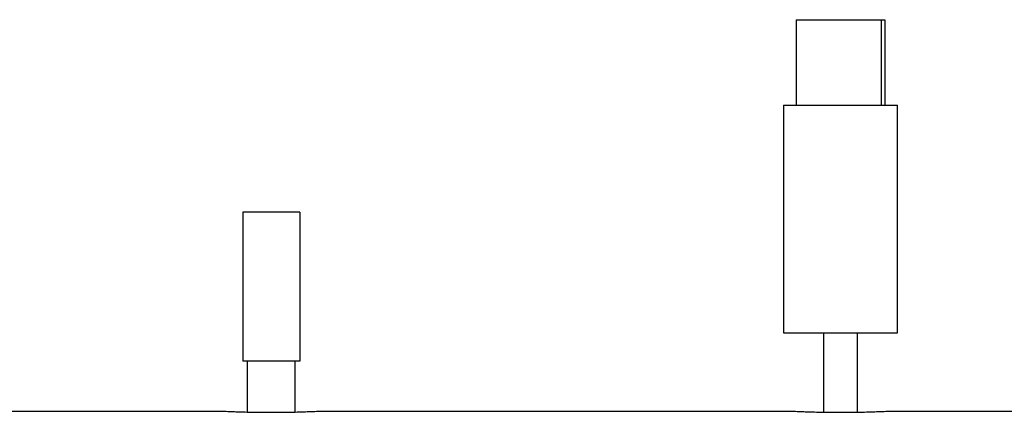
# Model space of a CAD drawing. Units: inches. Extents: x 0.1 to 16.9, y 0.1 to 10.9.
# Drawn here: x 12 to 12.8, y 7.5 to 7.9 of the extents above; entities that cross this region are included whole.
import ezdxf

# ---------------------------------------------------------------- set-up
doc = ezdxf.new("R2010")
doc.units = ezdxf.units.IN
doc.header["$MEASUREMENT"] = 0

msp = doc.modelspace()

# ---------------------------------------------------------------- linework, layer by layer
at = {"color": 7, "linetype": 'Continuous', "lineweight": 25}
for p, q in [((12.63429, 7.86613), (12.63429, 7.79113)), ((12.63429, 7.86613), (12.70893, 7.86613)), ((12.70893, 7.86613), (12.70893, 7.79113)), ((12.70893, 7.86613), (12.71221, 7.86613)), ((12.71221, 7.86613), (12.71221, 7.79113)), ((12.62325, 7.79113), (12.62325, 7.59113)), ((12.62325, 7.79113), (12.63429, 7.79113)), ((12.63429, 7.79113), (12.70893, 7.79113)), ((12.70893, 7.79113), (12.72325, 7.79113)), ((12.72325, 7.59113), (12.72325, 7.79113)), ((12.19825, 7.69705), (12.14825, 7.69705)), ((12.14825, 7.69705), (12.14825, 7.56613)), ((12.19825, 7.69705), (12.19825, 7.56613)), ((12.62325, 7.59113), (12.72325, 7.59113)), ((12.65825, 7.59113), (12.65825, 7.52144)), ((12.68825, 7.52144), (12.68825, 7.59113)), ((12.19825, 7.56613), (12.14825, 7.56613)), ((12.15225, 7.56613), (12.15225, 7.52156)), ((12.19425, 7.52156), (12.19425, 7.56613)), ((11.69195, 7.52237), (12.12964, 7.52237)), ((12.21594, 7.52233), (12.21684, 7.52237)), ((12.21684, 7.52237), (12.21686, 7.52237)), ((12.21686, 7.52237), (12.62964, 7.52237)), ((12.71594, 7.52233), (12.71684, 7.52237)), ((12.71684, 7.52237), (12.71686, 7.52237)), ((12.71686, 7.52237), (13.61711, 7.52237))]:
    msp.add_line(p, q, dxfattribs=at)
for points, knots in [([(12.12964, 7.52237), (12.12994, 7.52236), (12.13053, 7.52234), (12.13236, 7.52225), (12.13502, 7.52212), (12.13867, 7.52197), (12.1433, 7.52181), (12.14893, 7.52163), (12.15539, 7.52148), (12.16248, 7.52136), (12.1699, 7.5213), (12.17731, 7.52131), (12.18445, 7.52137), (12.19129, 7.52148), (12.1977, 7.52164), (12.20268, 7.52179), (12.20532, 7.52189), (12.20626, 7.52192)], [0, 0, 0, 0, 0.061951, 0.123854, 0.186136, 0.248392, 0.317018, 0.385606, 0.458228, 0.530888, 0.603814, 0.676719, 0.745803, 0.814887, 0.887259, 0.959673, 1, 1, 1, 1]), ([(12.20626, 7.52192), (12.20756, 7.52197), (12.21009, 7.52207), (12.21371, 7.52222), (12.21509, 7.52229), (12.21594, 7.52233)], [0, 0, 0, 0, 0.289146, 0.563458, 1, 1, 1, 1]), ([(12.62964, 7.52237), (12.62994, 7.52236), (12.63053, 7.52234), (12.63236, 7.52225), (12.63502, 7.52212), (12.63867, 7.52197), (12.6433, 7.52181), (12.64893, 7.52163), (12.65539, 7.52148), (12.66248, 7.52136), (12.6699, 7.5213), (12.67731, 7.52131), (12.68445, 7.52137), (12.69129, 7.52148), (12.6977, 7.52164), (12.70268, 7.52179), (12.70532, 7.52189), (12.70626, 7.52192)], [0, 0, 0, 0, 0.0619506, 0.1238543, 0.1861358, 0.248392, 0.3170179, 0.3856064, 0.4582281, 0.5308884, 0.6038143, 0.6767188, 0.7458033, 0.8148867, 0.887259, 0.9596725, 1, 1, 1, 1]), ([(12.70626, 7.52192), (12.70756, 7.52197), (12.71009, 7.52207), (12.71371, 7.52222), (12.71509, 7.52229), (12.71594, 7.52233)], [0, 0, 0, 0, 0.289146, 0.563458, 1, 1, 1, 1])]:
    msp.add_open_spline(points, degree=3, knots=knots, dxfattribs=at)

doc.saveas('drawing.dxf')
